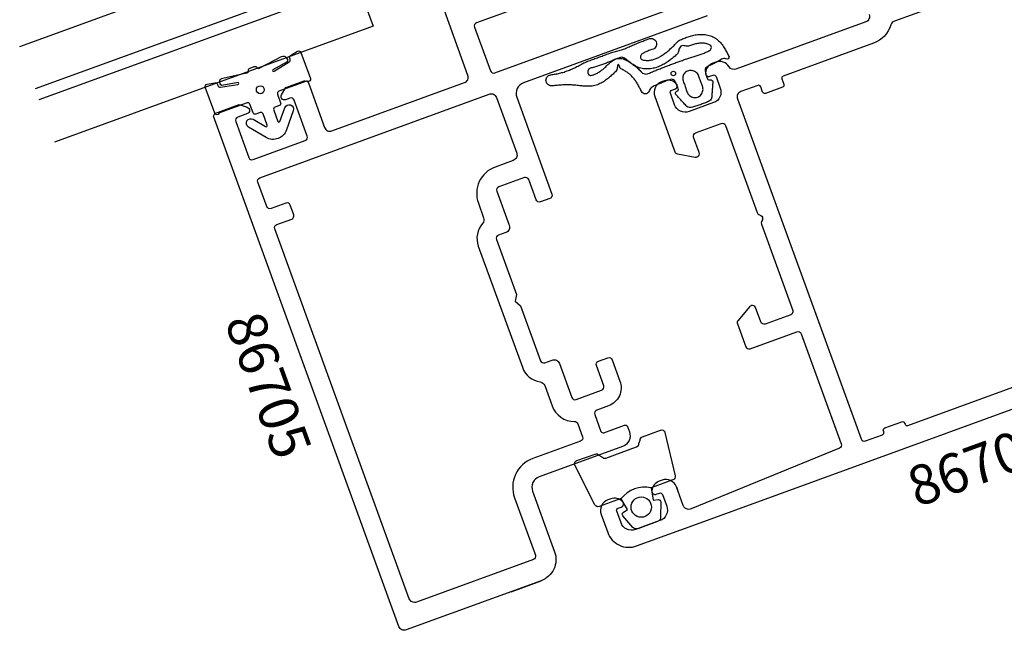
# Model space of a CAD drawing. Extents: x -152 to 373, y -424 to 132.
# Drawn here: x -139 to -52, y -34 to 20 of the extents above; entities that cross this region are included whole.
import ezdxf

# ---------------------------------------------------------------- set-up
doc = ezdxf.new("R2010")
doc.units = 0
doc.header["$LTSCALE"] = 4
for name, color, linetype in [('sapa_artikelnr', 4, 'CONTINUOUS'), ('sapa_fogband', 2, 'CONTINUOUS'), ('sapa_glas', 4, 'CONTINUOUS'), ('sapa_profil', 7, 'CONTINUOUS')]:
    doc.layers.add(name, color=color, linetype=linetype)
doc.styles.add('ISO', font='isocpeur.ttf')

msp = doc.modelspace()

# ---------------------------------------------------------------- linework, layer by layer
at = {"layer": 'sapa_fogband'}
for points in [[(-76.36595732, 17.04902887), (-76.38440003, 16.95200828), (-76.44876011, 16.87714928), (-76.54190139, 16.8443269), (-76.6391419, 16.86179579), (-76.73563851, 16.88625624), (-76.83589848, 16.88968945), (-76.93703807, 16.87194073), (-77.03488856, 16.83460734), (-77.12666563, 16.77963369), (-77.21444327, 16.72373294), (-77.30353998, 16.66899063), (-77.39397895, 16.61554381), (-77.48566323, 16.56351347), (-77.57847223, 16.51315298), (-77.67222324, 16.46440614), (-77.76684067, 16.41732538), (-77.86208112, 16.37185433), (-77.95804612, 16.3279216), (-78.05439533, 16.28533438), (-78.15210601, 16.24417615), (-78.25027365, 16.20258903), (-78.3409551, 16.14424749), (-78.41340784, 16.06625397), (-78.46231097, 15.97393986), (-78.483221, 15.87438013), (-78.47768518, 15.77474026), (-78.45286604, 15.67661502), (-78.42878193, 15.57988948), (-78.40711311, 15.48388083), (-78.3873244, 15.38678284), (-78.35414509, 15.29364341), (-78.31413817, 15.20579533), (-78.27940431, 15.11630823), (-78.23729078, 15.02984125), (-78.14584974, 15.0053431), (-78.04747501, 15.01864801), (-77.94860006, 15.01717957), (-77.86212477, 14.96980303), (-77.80886138, 14.88678545), (-77.80076743, 14.78830739), (-77.80822722, 14.68903261), (-77.8157153, 14.58981856), (-77.82316178, 14.49069239), (-77.83052396, 14.39152099), (-77.83781983, 14.29228222), (-77.84508755, 14.19288772), (-77.85240657, 14.09332424), (-77.85982377, 13.99358541), (-77.86748207, 13.89366884), (-77.87542032, 13.79362897), (-77.88368391, 13.69352955), (-77.89227561, 13.59345983), (-77.90119096, 13.49350696), (-77.92105922, 13.39545656), (-77.95993529, 13.30336603), (-78.01631031, 13.22083961), (-78.08793238, 13.15106591), (-78.17202538, 13.09683063), (-78.26457019, 13.0579825), (-78.35853144, 13.02162468), (-78.45292974, 12.9855452), (-78.54776475, 12.94987386), (-78.643033, 12.91472714), (-78.73871216, 12.88021067), (-78.83475642, 12.84640349), (-78.93114227, 12.81335478), (-79.02773755, 12.78112082), (-79.12449486, 12.74969165), (-79.22132116, 12.71903112), (-79.31814737, 12.68906588), (-79.41490149, 12.65970579), (-79.51153472, 12.63085554), (-79.60798363, 12.60241258), (-79.70487197, 12.57669307), (-79.80444217, 12.56826446), (-79.90364952, 12.57968954), (-79.99859077, 12.61055656), (-80.08553217, 12.65961295), (-80.16106345, 12.7249855), (-80.22901859, 12.79853387), (-80.29679383, 12.87227906), (-80.36432229, 12.94614927), (-80.43164463, 13.02005118), (-80.49874415, 13.09391071), (-80.56567072, 13.16765991), (-80.63248381, 13.24123969), (-80.6992687, 13.31461188), (-80.76611426, 13.38778999), (-80.83308695, 13.46080535), (-80.90020997, 13.5337697), (-80.96751919, 13.60676339), (-81.03493761, 13.67992606), (-81.08977324, 13.76211609), (-81.09957659, 13.86026737), (-81.06115717, 13.95111402), (-80.9845184, 14.01353208), (-80.89901448, 14.063769), (-80.84219838, 14.13861204), (-80.86320666, 14.23203973), (-80.89180314, 14.32274059), (-80.91183267, 14.4189619), (-80.95375839, 14.5082138), (-81.00179817, 14.59233638), (-81.04444877, 14.68083706), (-81.08739079, 14.77106847), (-81.13055966, 14.86278725), (-81.18727298, 14.94460499), (-81.26444626, 15.00946769), (-81.35508455, 15.05145504), (-81.45235374, 15.06705999), (-81.54809529, 15.05425781), (-81.64076538, 15.01934703), (-81.73281425, 14.98409727), (-81.82453355, 14.94861794), (-81.91591982, 14.91295747), (-82.00701449, 14.8770862), (-82.09787487, 14.8410037), (-82.188497, 14.80469546), (-82.27885813, 14.76818903), (-82.36903471, 14.73146621), (-82.45905566, 14.69458268), (-82.54891314, 14.65763692), (-82.63885141, 14.62086104), (-82.72863151, 14.58487098), (-82.81926545, 14.55185323), (-82.91066363, 14.51751639), (-83.00070027, 14.47470879), (-83.08649371, 14.42282721), (-83.17453792, 14.37430778), (-83.25840893, 14.31926347), (-83.32420761, 14.24136464), (-83.36222919, 14.15102835), (-83.40763547, 14.06756837), (-83.45273903, 13.97179946), (-83.50414257, 13.88447398), (-83.58322698, 13.82422549), (-83.67631663, 13.78671565), (-83.775498, 13.77595706), (-83.87405108, 13.79122084), (-83.96509564, 13.83145052), (-84.04256486, 13.89373456), (-84.10110298, 13.97368638), (-84.14593098, 14.06180356), (-84.19005776, 14.14918544), (-84.23402997, 14.23555439), (-84.2780372, 14.32078682), (-84.3223351, 14.40485548), (-84.36706507, 14.48768711), (-84.41241242, 14.56918933), (-84.458511, 14.64931158), (-84.50542401, 14.72792956), (-84.55336784, 14.80498828), (-84.60244452, 14.88037923), (-84.65282782, 14.95399797), (-84.70462537, 15.02575801), (-84.75798881, 15.09559096), (-84.81306257, 15.16345232), (-84.86994492, 15.22925005), (-84.92866831, 15.29302537), (-84.98930651, 15.35477082), (-85.05184953, 15.41454839), (-85.11629021, 15.47239967), (-85.18248681, 15.52836516), (-85.25039728, 15.58251617), (-85.31979467, 15.63487322), (-85.39058157, 15.68537797), (-85.4625926, 15.73398079), (-85.53581729, 15.78041367), (-85.61034956, 15.82453515), (-85.6864108, 15.86614256), (-85.7646636, 15.90554556), (-85.8457065, 15.94347583), (-85.92678931, 15.98721547), (-85.98859889, 16.05606915), (-86.02661375, 16.13832403), (-86.05833174, 16.21725102), (-86.08354626, 16.28931519), (-86.107822, 16.35423118), (-86.1608556, 16.37944911), (-86.2132303, 16.33870555), (-86.23276872, 16.25649615), (-86.23857445, 16.1659315), (-86.24964684, 16.07381202), (-86.26441003, 15.97928305), (-86.28825017, 15.88486491), (-86.34158991, 15.80275314), (-86.41319894, 15.73523862), (-86.48526089, 15.66774092), (-86.55762902, 15.59930897), (-86.63076145, 15.52996581), (-86.7050813, 15.4598322), (-86.78096641, 15.38914615), (-86.8587701, 15.31816266), (-86.93876822, 15.24726037), (-87.02120139, 15.17682335), (-87.10637115, 15.10719171), (-87.19445058, 15.03878908), (-87.28555694, 14.97196655), (-87.37987566, 14.90719351), (-87.47737919, 14.84486792), (-87.57811756, 14.78545593), (-87.6821107, 14.72946227), (-87.78938169, 14.67732815), (-87.89982852, 14.62948295), (-88.01311414, 14.58631955), (-88.12879281, 14.54837341), (-88.24636047, 14.51604315), (-88.36535024, 14.48965701), (-88.48513076, 14.46929206), (-88.60509265, 14.45480068), (-88.72453034, 14.44584343), (-88.84281221, 14.4419753), (-88.95938818, 14.44257092), (-89.07383389, 14.44692309), (-89.18598799, 14.45424972), (-89.29565112, 14.46380436), (-89.40307004, 14.47482484), (-89.50829435, 14.48663597), (-89.61166966, 14.49872276), (-89.71333684, 14.51060718), (-89.81373576, 14.52191042), (-89.91301777, 14.53237289), (-90.01150501, 14.54182356), (-90.10930946, 14.55008213), (-90.20668279, 14.55708439), (-90.30376021, 14.5627857), (-90.40063231, 14.56716375), (-90.49742753, 14.57021593), (-90.59419587, 14.5720169), (-90.69099512, 14.57256644), (-90.78788372, 14.57190316), (-90.88488478, 14.57007244), (-90.98199362, 14.56710184), (-91.07924485, 14.5630955), (-91.17667045, 14.55803465), (-91.27427984, 14.55196816), (-91.37207957, 14.54499003), (-91.47003286, 14.53714208), (-91.56822078, 14.52847142), (-91.66659942, 14.5190595), (-91.765177, 14.50898197), (-91.86391374, 14.49830863), (-91.96275454, 14.48710976), (-92.06187664, 14.47784233), (-92.161012, 14.48592145), (-92.25655623, 14.513646), (-92.34468799, 14.55983562), (-92.42182248, 14.62268905), (-92.48491877, 14.69965952), (-92.53139506, 14.78766122), (-92.55942482, 14.88320657), (-92.5677799, 14.98243188), (-92.55617614, 15.08135265), (-92.52499414, 15.17601085), (-92.47533908, 15.26253893), (-92.40904376, 15.33739971), (-92.32926056, 15.39720854), (-92.2346938, 15.43451028), (-92.14200325, 15.46825602), (-92.04534459, 15.47956542), (-91.94724031, 15.49200991), (-91.84914594, 15.50571685), (-91.75078652, 15.52135567), (-91.6524667, 15.53866478), (-91.55413197, 15.55775789), (-91.45587187, 15.578506), (-91.35773008, 15.600981), (-91.25978401, 15.62501567), (-91.16200498, 15.65070063), (-91.06448931, 15.67796377), (-90.96729032, 15.70680245), (-90.87043373, 15.73724687), (-90.77394949, 15.76929222), (-90.67787253, 15.80301003), (-90.58222229, 15.83842518), (-90.48693726, 15.87561539), (-90.39197223, 15.91459659), (-90.29718057, 15.95542671), (-90.20242386, 15.99815412), (-90.1074767, 16.04267817), (-90.01208046, 16.08896868), (-89.91590272, 16.1368721), (-89.81856334, 16.18615688), (-89.71949397, 16.23658384), (-89.61794462, 16.28797941), (-89.51749179, 16.34457648), (-89.41519407, 16.40061704), (-89.31084962, 16.45540221), (-89.20449829, 16.50843849), (-89.09654878, 16.55925386), (-88.98771605, 16.60805039), (-88.8779153, 16.65317932), (-88.76753974, 16.69645014), (-88.65704942, 16.73667447), (-88.54788977, 16.77639036), (-88.4402811, 16.81557574), (-88.33360766, 16.85438267), (-88.22779888, 16.89289747), (-88.12239575, 16.93125041), (-88.0174869, 16.96943893), (-87.91265684, 17.00761248), (-87.80798765, 17.04570869), (-87.70344469, 17.08374044), (-87.59871526, 17.12185655), (-87.49373407, 17.16008333), (-87.38855488, 17.19837329), (-87.2829488, 17.23681482), (-87.17707824, 17.27532368), (-87.07062554, 17.31314424), (-86.96336978, 17.35058269), (-86.85535812, 17.38719767), (-86.74654102, 17.42277782), (-86.63725343, 17.45689172), (-86.52788953, 17.48941365), (-86.41891864, 17.52041381), (-86.31066909, 17.55021014), (-86.20368033, 17.57941969), (-86.09842234, 17.60798763), (-85.99456961, 17.63725586), (-85.8921372, 17.66759136), (-85.79124439, 17.69932876), (-85.69151201, 17.73308053), (-85.59273664, 17.76900087), (-85.49445217, 17.80725842), (-85.39630149, 17.84775177), (-85.29786621, 17.8903059), (-85.19880568, 17.93457745), (-85.09884587, 17.9801927), (-84.99773921, 18.02655724), (-84.89548492, 18.07319487), (-84.79211105, 18.11952602), (-84.6878297, 18.16510104), (-84.58295386, 18.2095467), (-84.47781929, 18.25259974), (-84.37275009, 18.29417822), (-84.26804316, 18.33413652), (-84.16369844, 18.3721225), (-84.06038985, 18.40972629), (-83.95846099, 18.44681217), (-83.87236435, 18.47814523), (-83.78744431, 18.50907288), (-83.70355873, 18.53958799), (-83.62075417, 18.56971319), (-83.53886445, 18.59954754), (-83.4576688, 18.62907902), (-83.36497787, 18.66282997), (-83.2676218, 18.67367112), (-83.16966539, 18.66515122), (-83.07605556, 18.63674849), (-82.98967205, 18.59030618), (-82.91415507, 18.52770942), (-82.85242702, 18.45146997), (-82.80691169, 18.36456167), (-82.77932714, 18.27037406), (-82.77082948, 18.17262451), (-82.78166158, 18.07513599), (-82.81145442, 17.98164459), (-82.85900594, 17.89583952), (-82.92252763, 17.82108551), (-82.99952978, 17.76032715), (-83.08694371, 17.71599051), (-83.18141935, 17.68846326), (-83.27509175, 17.65943252), (-83.36758058, 17.62897281), (-83.45859197, 17.59702615), (-83.54790579, 17.56352654), (-83.63507887, 17.5284338), (-83.71993677, 17.49146385), (-83.80224549, 17.45252374), (-83.88184039, 17.41147905), (-83.95857095, 17.36847944), (-84.03228203, 17.32392543), (-84.10309715, 17.27919644), (-84.1495402, 17.22328822), (-84.18197385, 17.16161573), (-84.20223401, 17.09621238), (-84.20477439, 17.02995442), (-84.19513894, 16.96339165), (-84.16626323, 16.9001716), (-84.12532324, 16.84448314), (-84.07202809, 16.80190689), (-84.00849276, 16.77570722), (-83.93792242, 16.7676622), (-83.8615856, 16.75358125), (-83.78392998, 16.74284784), (-83.70530866, 16.73566736), (-83.62589966, 16.73224801), (-83.54586184, 16.73259894), (-83.46543008, 16.73674784), (-83.38469788, 16.74462261), (-83.30383999, 16.75615052), (-83.22295187, 16.771207), (-83.14221271, 16.78967863), (-83.06169213, 16.81142132), (-82.98148946, 16.83633296), (-82.90164676, 16.86426427), (-82.82228676, 16.89506302), (-82.74345722, 16.9286646), (-82.6651798, 16.96488102), (-82.58748655, 17.00358287), (-82.51043917, 17.04465941), (-82.43398989, 17.08800522), (-82.35820561, 17.13346807), (-82.28303434, 17.18090934), (-82.20852342, 17.23025342), (-82.13460345, 17.28136752), (-82.06124958, 17.33419243), (-81.98845522, 17.38860267), (-81.91612307, 17.44448219), (-81.8442621, 17.5016765), (-81.77278892, 17.56006728), (-81.70172767, 17.61957521), (-81.63106768, 17.68008796), (-81.56074722, 17.74143112), (-81.49085137, 17.80351638), (-81.42151803, 17.86628898), (-81.35291547, 17.92968565), (-81.28530852, 17.99384849), (-81.21902309, 18.05897299), (-81.15425528, 18.12534146), (-81.09116258, 18.19335936), (-81.02953973, 18.26331325), (-80.96891653, 18.33517294), (-80.9067405, 18.40702061), (-80.83299512, 18.46799999), (-80.74871257, 18.5143623), (-80.65774499, 18.55384637), (-80.56592871, 18.59358416), (-80.4730264, 18.63320383), (-80.37889616, 18.67222422), (-80.28352473, 18.71038095), (-80.18690481, 18.74737996), (-80.08911239, 18.78304669), (-79.99010431, 18.81719907), (-79.88987176, 18.84972791), (-79.78834499, 18.88043386), (-79.68553481, 18.90909707), (-79.5813837, 18.93553406), (-79.47583486, 18.95948109), (-79.36890691, 18.98066273), (-79.26060826, 18.99878944), (-79.15098533, 19.01369212), (-79.04007664, 19.02498346), (-78.92799218, 19.03243129), (-78.81482271, 19.03566386), (-78.70071003, 19.03439847), (-78.58581017, 19.02829627), (-78.47031411, 19.01697824), (-78.35454244, 19.00015144), (-78.23870757, 18.97740888), (-78.12329581, 18.94845238), (-78.00862607, 18.9128565), (-77.89543427, 18.87046304), (-77.78420933, 18.82092479), (-77.6759488, 18.76441894), (-77.57122789, 18.70103117), (-77.47106453, 18.63140746), (-77.37584181, 18.55610498), (-77.28614827, 18.47611419), (-77.2020265, 18.39224697), (-77.12347521, 18.30557831), (-77.05007757, 18.2168363), (-76.98146895, 18.12680732), (-76.91703622, 18.0360027), (-76.85634702, 17.94486209), (-76.79881626, 17.85380777), (-76.74398206, 17.7630461), (-76.69129256, 17.67279165), (-76.64032651, 17.58313068), (-76.59060191, 17.49418773), (-76.54171688, 17.405838), (-76.49338575, 17.31796328), (-76.44534585, 17.23034345), (-76.39756845, 17.14273996)], [(-80.91610648, 17.32561252), (-80.98509047, 17.24993197), (-81.06292699, 17.18108148), (-81.14222316, 17.11209298), (-81.22285018, 17.04333965), (-81.30484754, 16.9751377), (-81.38816755, 16.90761613), (-81.47287334, 16.84096584), (-81.55907298, 16.77524392), (-81.64679367, 16.71065409), (-81.73615864, 16.64733064), (-81.82723318, 16.58545505), (-81.92013084, 16.52514762), (-82.01498522, 16.46662207), (-82.11183682, 16.41009556), (-82.21070843, 16.35577646), (-82.31171049, 16.30388033), (-82.41486656, 16.25469291), (-82.52016926, 16.20845742), (-82.6276606, 16.16544121), (-82.73733419, 16.12593279), (-82.84916993, 16.09026729), (-82.9630662, 16.0587141), (-83.07896414, 16.03166153), (-83.19679372, 16.00936748), (-83.31634489, 15.99227678), (-83.43748285, 15.98067296), (-83.55996948, 15.9749725), (-83.68358157, 15.97555757), (-83.80793535, 15.9828586), (-83.93274248, 15.99728095), (-84.05745641, 16.01928741), (-84.18188957, 16.04765229), (-84.3041711, 16.08331125), (-84.42326533, 16.12621348), (-84.53835428, 16.17671455), (-84.64906339, 16.23439107), (-84.75485718, 16.29914719), (-84.85656212, 16.36855389), (-84.95625398, 16.43806914), (-85.0532062, 16.50684762), (-85.14792433, 16.57357018), (-85.238761, 16.63979344), (-85.32522413, 16.7070326), (-85.40919029, 16.77441993), (-85.49153248, 16.84127283), (-85.5736758, 16.90627441), (-85.66306828, 16.95883886), (-85.75992749, 16.99219436), (-85.85990418, 17.00484985), (-85.95877118, 16.99651762), (-86.0520126, 16.96778685), (-86.14233159, 16.93280298), (-86.23199689, 16.89885118), (-86.32270838, 16.8692997), (-86.41262066, 16.83665245), (-86.50023039, 16.79875602), (-86.5848796, 16.7559671), (-86.67063029, 16.71668405), (-86.75733904, 16.6785868), (-86.84441421, 16.64130458), (-86.93183231, 16.60457904), (-87.01959694, 16.56843195), (-87.10771365, 16.53283187), (-87.19619907, 16.49778542), (-87.28507387, 16.4634198), (-87.37435036, 16.42970263), (-87.46403266, 16.39674557), (-87.554051, 16.36453544), (-87.64443223, 16.33315712), (-87.73513634, 16.30260942), (-87.82616436, 16.27294121), (-87.91741145, 16.24411959), (-88.00885313, 16.21616997), (-88.10038517, 16.18912597), (-88.19193435, 16.16288611), (-88.28342715, 16.13749517), (-88.37467614, 16.11286126), (-88.46553449, 16.08904393), (-88.55552267, 16.06602918), (-88.64346442, 16.0417285), (-88.72090262, 15.99970136), (-88.78603432, 15.94141234), (-88.82990346, 15.86752918), (-88.85527409, 15.78523338), (-88.86100075, 15.69897194), (-88.84774337, 15.61403017), (-88.8191272, 15.53373977), (-88.77561248, 15.46892997), (-88.7201058, 15.42318794), (-88.65663107, 15.39919793), (-88.58686594, 15.40276615), (-88.51617799, 15.4198076), (-88.4442127, 15.43853639), (-88.37196785, 15.45985009), (-88.29985737, 15.48400905), (-88.22819521, 15.51118497), (-88.15716611, 15.54144634), (-88.0868018, 15.57474152), (-88.01717183, 15.61109923), (-87.94828954, 15.65040554), (-87.8800611, 15.69253093), (-87.81245256, 15.73740023), (-87.74535498, 15.78478314), (-87.67869898, 15.83463056), (-87.61237907, 15.88672235), (-87.54623619, 15.94095124), (-87.48020397, 15.99717392), (-87.41406988, 16.05518637), (-87.34767719, 16.11490305), (-87.28081913, 16.17615248), (-87.21331152, 16.23878869), (-87.14484889, 16.30273156), (-87.07508664, 16.36784188), (-87.00346093, 16.43405073), (-86.92936089, 16.50110397), (-86.85132671, 16.56868435), (-86.76855716, 16.63588353), (-86.67753316, 16.70114431), (-86.577316, 16.76045401), (-86.46648438, 16.81551158), (-86.34565221, 16.86292886), (-86.21857167, 16.89827881), (-86.08787948, 16.91358898), (-85.95800257, 16.90996432), (-85.83271462, 16.89078026), (-85.71470406, 16.85971365), (-85.60372168, 16.82033794), (-85.49893951, 16.77509171), (-85.3993545, 16.72574387), (-85.30377815, 16.67306328), (-85.21217072, 16.61707688), (-85.12383983, 16.55728374), (-85.03731249, 16.49550161), (-84.95077385, 16.4342197), (-84.86409743, 16.3736373), (-84.77680171, 16.31498357), (-84.6919984, 16.25378328), (-84.6097647, 16.18930436), (-84.53022796, 16.12159965), (-84.45294423, 16.05142327), (-84.37795719, 15.97903205), (-84.3051615, 15.90457128), (-84.23459599, 15.82817682), (-84.16604287, 15.7499209), (-84.0929604, 15.67369865), (-84.0086089, 15.61169983), (-83.91590502, 15.56507319), (-83.81655053, 15.53638074), (-83.71357625, 15.52663668), (-83.61016935, 15.53606604), (-83.51022626, 15.56434556), (-83.41514686, 15.60618507), (-83.32074541, 15.6488162), (-83.2262831, 15.6904715), (-83.13167237, 15.73138568), (-83.03694433, 15.77155079), (-82.9421939, 15.81101186), (-82.84744546, 15.84982572), (-82.7527397, 15.88805603), (-82.65811016, 15.92576433), (-82.56358497, 15.9630136), (-82.46915548, 15.9998757), (-82.37489595, 16.036388), (-82.28079074, 16.07262031), (-82.18684307, 16.10862975), (-82.09305739, 16.14447432), (-81.99938874, 16.18021812), (-81.90588441, 16.2158891), (-81.81247738, 16.25153888), (-81.71913894, 16.28719503), (-81.62581562, 16.32287462), (-81.53246336, 16.35857454), (-81.43899573, 16.39428994), (-81.34541918, 16.42996275), (-81.25165593, 16.46555299), (-81.15766537, 16.5009938), (-81.06342273, 16.53620988), (-80.96891475, 16.57112139), (-80.87412089, 16.60565878), (-80.77912304, 16.63973202), (-80.68392728, 16.67328933), (-80.58859608, 16.70628923), (-80.49317923, 16.73870362), (-80.39774138, 16.77054608), (-80.30238621, 16.80182413), (-80.20717803, 16.83257893), (-80.11216667, 16.86287196), (-80.01741945, 16.89276367), (-79.92298147, 16.92233343), (-79.82886264, 16.95166016), (-79.73517152, 16.98079959), (-79.64190546, 17.00983059), (-79.54912898, 17.03882941), (-79.45686238, 17.06786993), (-79.36515745, 17.09704855), (-79.27408147, 17.12642554), (-79.1837136, 17.15611584), (-79.09404059, 17.18618617), (-79.00530099, 17.21682331), (-78.91713532, 17.24824073), (-78.82982442, 17.28029512), (-78.74335176, 17.31321856), (-78.65769347, 17.34704343), (-78.57282714, 17.38185425), (-78.48867857, 17.41761872), (-78.40532147, 17.45431708), (-78.32255341, 17.49174505), (-78.2408904, 17.52972776), (-78.16007906, 17.56737605), (-78.08402023, 17.60734392), (-78.0169643, 17.65842577), (-77.96834736, 17.72713567), (-77.93751131, 17.80439029), (-77.92673314, 17.88511169), (-77.93799398, 17.96348966), (-77.96547304, 18.0372082), (-78.02617348, 18.08266579), (-78.09159151, 18.11640015), (-78.16323631, 18.14721204), (-78.23753066, 18.1752223), (-78.31458612, 18.19953289), (-78.39353885, 18.2199461), (-78.4743525, 18.23626786), (-78.55662154, 18.2485069), (-78.64024829, 18.25672216), (-78.72495149, 18.26100474), (-78.81057623, 18.2614703), (-78.8969914, 18.25821629), (-78.98397145, 18.25141995), (-79.07144525, 18.24122356), (-79.1592556, 18.22776724), (-79.24735858, 18.21123627), (-79.33558803, 18.19177264), (-79.42394519, 18.16953485), (-79.51238902, 18.14471093), (-79.60086384, 18.11740616), (-79.68939225, 18.08780462), (-79.77797622, 18.05604628), (-79.8667339, 18.02229822), (-79.95662236, 17.98930215), (-80.05204938, 17.98113186), (-80.14646285, 17.99843337), (-80.24048423, 18.01728599), (-80.33492614, 18.03499503), (-80.4312375, 18.04858993), (-80.52985411, 18.03326459), (-80.62325692, 17.98761413), (-80.7026583, 17.91587889), (-80.76187657, 17.82462382), (-80.79667072, 17.72202146), (-80.82159101, 17.61842894), (-80.8474841, 17.51751125), (-80.87398715, 17.41872531)], [(-80.42949342, 14.91546954), (-80.39375784, 14.82061483), (-80.35343323, 14.72557156), (-80.31517606, 14.62907876), (-80.27897067, 14.53143326), (-80.24504342, 14.43330503), (-80.2130502, 14.33503187), (-80.18269123, 14.23702035), (-80.15350551, 14.13933125), (-80.12520658, 14.04197742), (-80.09280169, 13.9465613), (-80.04971355, 13.85611377), (-79.99642753, 13.77215481), (-79.9336228, 13.6957361), (-79.86217146, 13.62806447), (-79.78324332, 13.5701931), (-79.69803691, 13.52295762), (-79.60793299, 13.48714248), (-79.5144293, 13.46334452), (-79.41912598, 13.45195891), (-79.32351114, 13.45322075), (-79.22919894, 13.46763767), (-79.13797707, 13.49430132), (-79.05128397, 13.53325875), (-78.97058043, 13.58371909), (-78.89717273, 13.64473136), (-78.83224952, 13.71525948), (-78.77676462, 13.79388779), (-78.7319364, 13.87957734), (-78.69824943, 13.97053218), (-78.67641963, 14.06544805), (-78.66671463, 14.16284047), (-78.66933545, 14.26118976), (-78.68420651, 14.35919662), (-78.71106132, 14.45508447), (-78.74778786, 14.54825308), (-78.78582802, 14.6415414), (-78.82343942, 14.73565814), (-78.86040954, 14.8306583), (-78.89642187, 14.9266665), (-78.93102537, 15.02364836), (-78.9638588, 15.12143374), (-78.99467018, 15.21965368), (-79.02437797, 15.31736121), (-79.06172075, 15.41073316), (-79.10895945, 15.49715824), (-79.16638342, 15.57538318), (-79.23365832, 15.6444358), (-79.30999376, 15.70376611), (-79.39395674, 15.7527878), (-79.48400476, 15.79120348), (-79.57813267, 15.81886334), (-79.6746961, 15.83519499), (-79.77185038, 15.83988972), (-79.86800261, 15.83280134), (-79.96137366, 15.81379546), (-80.05089899, 15.78308265), (-80.13471047, 15.74057178), (-80.2115673, 15.68775328), (-80.28024929, 15.62490846), (-80.33967532, 15.55318751), (-80.38902767, 15.47390964), (-80.42683774, 15.38829168), (-80.45309203, 15.29801387), (-80.46629653, 15.20429424), (-80.4668645, 15.1086573), (-80.45433486, 15.01210461)]]:
    msp.add_lwpolyline(points, close=True, dxfattribs=at)
msp.add_lwpolyline([(-116.10286029, 11.33918785), (-115.6764115, 12.54715573, -1), (-114.92204025, 12.28084011), (-115.52125038, 10.58350479, -0.2242387338), (-116.27243029, 9.82500716, -0.2242387338), (-117.33542036, 9.92320091), (-118.88546807, 10.83827036, -1), (-118.47877054, 11.52718045), (-117.37562503, 10.87593937, 0.7038255291), (-117.23081858, 10.99625515), (-117.59732696, 12.00322864, 0.4142135624), (-117.85366951, 12.12276314), (-118.22954656, 11.98595508, -0.4142135624), (-118.48588911, 12.10548957), (-118.75950523, 12.85724367, 0.4142135624), (-119.01584778, 12.97677817), (-121.44745333, 12.09174612, 0.1991665782), (-121.50392339, 12.03995002, -0.66853239), (-121.87320606, 12.05589231), (-122.71061947, 14.35666674, -0.467928038), (-122.55636214, 14.62221432), (-121.85504747, 14.74203117, -0.3624646088), (-121.63342775, 14.61329166), (-121.59391793, 14.50473934, 0.3515239863), (-121.37997387, 14.37484129), (-119.83948977, 14.59479412, 0.7515704564), (-119.812689, 14.7850276), (-121.23302556, 14.50541207, -0.7197481174), (-121.16763909, 15.16596673), (-119.06451438, 15.64602832, 0.5053637834), (-118.87981259, 15.80166656), (-118.88307386, 15.85156009, -0.3333333333), (-118.75190377, 16.05254369), (-118.37602673, 16.18935175, -0.3333333333), (-118.14635484, 16.11970388), (-118.11678218, 16.07938691, 0.5053637834), (-117.87525007, 16.07888513), (-115.95558543, 17.06299913, -0.7197481174), (-115.48090013, 16.59901451), (-116.74867446, 15.90023769, 0.7515704564), (-116.60586416, 15.77173759), (-115.28440192, 16.59344804, 0.3515239863), (-115.20400811, 16.83047631), (-115.24351793, 16.93902863, -0.3624646088), (-115.15649953, 17.18010324), (-114.54224453, 17.53911458, -0.467928038), (-114.25338588, 17.43484803), (-113.41597247, 15.1340736, -0.66853239), (-113.6886119, 14.88449078, 0.1991665782), (-113.76516436, 14.88787064), (-116.19676992, 14.0028386, 0.4142135624), (-116.31630441, 13.74649604), (-116.0426883, 12.99474195, -0.4142135624), (-116.16222279, 12.73839939), (-116.53809984, 12.60159134, 0.4142135624), (-116.65763434, 12.34524878), (-116.29112596, 11.33827529, 0.7038255291)], format="xyb", close=True, dxfattribs=at)
for centre, radius in [((-81.29305556, 15.57241932), 0.2), ((-117.84312766, 14.14046272), 0.3497643)]:
    msp.add_circle(centre, radius, dxfattribs=at)
at = {"layer": 'sapa_glas'}
for points in [[(-139.13555625, 17.96577078), (-110.94477763, 28.22637508), (-109.57669705, 24.46760459), (-137.76747568, 14.20700029)], [(-137.42545553, 13.26730767), (-109.23467691, 23.52791197), (-107.86659634, 19.76914149), (-136.05737496, 9.50853719)]]:
    msp.add_lwpolyline(points, dxfattribs=at)
at = {"layer": 'sapa_profil', "linetype": 'Continuous'}
for points in [[(-80.4698016, 21.68550276, 0.4142135624), (-80.29049986, 22.07001659), (-81.69278245, 25.92275634, 0.4142135624), (-82.07729627, 26.10205808), (-98.70985566, 20.04830154, 0.4142135624), (-98.88915741, 19.66378771), (-97.48687482, 15.81104797, 0.4142135624), (-97.10236099, 15.63174622)], [(-98.55025229, 0.31268585), (-94.65122266, -10.39981003, 0.2741065668), (-93.07385535, -11.69283453, -0.2741065668), (-92.67951352, -12.01609065), (-92.02764382, -13.80708792, 0.3177423149), (-90.03563306, -15.18876274, -0.3177423149), (-89.75106009, -15.38614486), (-89.32749426, -16.54988242, -0.4142135624), (-89.506796, -16.93439625), (-93.73468021, -18.47322026, 0.4142135624), (-95.34839546, -21.93384376), (-93.50148642, -27.00818462, -0.4142135624), (-93.68078817, -27.39269845), (-104.017407, -31.15492003, -0.4142135624), (-104.65826338, -30.85608379), (-116.56056437, 1.84521942, -0.4142135624), (-116.38126262, 2.22973325), (-115.06569295, 2.70856145, 0.4142135624), (-114.88639121, 3.09307528), (-115.19420934, 3.93879863, 0.4142135624), (-115.57872317, 4.11810038), (-116.89429284, 3.63927218, -0.4142135624), (-117.27880667, 3.81857392), (-118.065453, 5.97986695, -0.4142135624), (-117.88615125, 6.36438078), (-97.58879064, 13.75201587, -0.4142135624), (-96.94793426, 13.45317964), (-95.15629808, 8.53069969, -0.4142135624), (-95.45513432, 7.88984331), (-97.05261178, 7.30840907, 0.4142135624), (-98.54679297, 4.10412716), (-98.07876062, 2.81821885, -0.2741065668), (-98.17305895, 2.31711225, 0.2741065668)]]:
    msp.add_lwpolyline(points, format="xyb", close=True, dxfattribs=at)
at = {"layer": 'sapa_profil'}
for points in [[(-56.33550909, 22.16908023), (-61.73330067, 20.20444477, 0.2360679775), (-62.04077369, 19.87969819, -0.2360679775), (-63.57813879, 18.25596528), (-71.5655262, 15.34879401, 0.4142135624), (-71.68506056, 15.09245151), (-71.51405049, 14.6226052, -0.414214), (-71.63358498, 14.36626265), (-73.13709317, 13.81903042, -0.414214), (-73.39343573, 13.93856491), (-73.5644458, 14.40841122, 0.4142135624), (-73.82078835, 14.52794572), (-75.32429654, 13.98071349, 0.4142135624), (-75.62313278, 13.33985711), (-64.6784882, -16.73030676, 0.4142135624), (-64.29397437, -16.9096085), (-62.79046603, -16.36237622, 0.4142135624), (-62.67093168, -16.10603372), (-62.70513369, -16.01206446, -0.414214), (-62.5855992, -15.7557219), (-61.082091, -15.20848967, -0.414214), (-60.82574845, -15.32802417), (-60.79154644, -15.42199343, 0.4142135624), (-60.53520388, -15.54152793), (-36.19716501, -6.68320622, 0.4142135624)], [(-63.96334284, 20.7762069, -0.4142135624), (-64.26217907, 20.13535052), (-75.75490751, 15.95233946, -0.3563939587), (-76.35206906, 16.16066154, 0.3563939587), (-77.54639215, 16.5773057), (-77.79775429, 16.48581737, 0.2880050087), (-78.45073175, 15.64602346, 0.5575600014), (-78.05009536, 15.32979495), (-77.76818758, 15.432401, -0.414214), (-77.51184502, 15.3128665), (-77.13562287, 14.27920462, -0.414214), (-77.73329534, 12.99749186), (-79.89458837, 12.21084553, -0.414214), (-81.17630114, 12.808518), (-81.55252329, 13.84217989, -0.414214), (-81.4329888, 14.09852244), (-81.15108101, 14.20112848, 0.5575600014), (-81.0474435, 14.70089768, 0.2880050087), (-82.08746238, 14.92449131), (-82.33882451, 14.83300297, 0.4142135624), (-82.93649699, 13.55129021), (-81.15695439, 8.66203709, 0.2679491924), (-80.92714106, 8.46920081), (-79.35742542, 8.19241759, 0.1316524976), (-79.20272493, 8.20595213), (-79.18429263, 8.21266094, 0.4142135624), (-79.00499089, 8.59717477), (-79.50092009, 9.95972907, -0.4142135624), (-79.32161835, 10.3442429), (-77.06635606, 11.16509124, -0.4142135624), (-76.68184223, 10.9857895), (-73.87677365, 3.27892691, 0.1989123674), (-73.72165134, 3.10964062), (-73.5623805, 3.0353714, -0.4142135624), (-73.41727364, 2.63669359), (-73.49154286, 2.47742275, 0.1989123674), (-73.50155831, 2.24803123), (-70.73069174, -5.3648621, -0.4142135624), (-70.90999348, -5.74937593), (-73.16525577, -6.57022428, -0.4142135624), (-73.5497696, -6.39092253), (-74.0114968, -5.12233749, 0.4142135624), (-74.39601063, -4.94303575), (-74.41444292, -4.94974456, 0.1316524976), (-74.54165021, -5.03881606), (-75.56620933, -6.25983807, 0.2679491924), (-75.61830378, -6.55528039), (-74.88188284, -8.5785803, 0.4142290467), (-74.4973541, -8.75787662), (-70.36281594, -7.25278026, -0.4142290467), (-69.9782872, -7.43207658), (-66.43446902, -17.16863703, -0.4030000386), (-66.60301364, -17.54899979), (-79.71946604, -22.90232662, -0.446999), (-80.41114824, -22.6252416), (-81.01260438, -20.97275442), (-80.92229162, -21.22073757), (-81.01255646, -20.97273697, 0.4142135624), (-82.29426922, -20.3750645), (-82.54563136, -20.46655283, 0.2880050087), (-83.19860883, -21.30634674, 0.5575600014), (-82.79797244, -21.62257525), (-82.51606465, -21.5199692, -0.414214), (-82.2597221, -21.6395037), (-81.88349994, -22.67316558, -0.414214), (-82.48117242, -23.95487834), (-84.64246545, -24.74152467, -0.414214), (-85.92417821, -24.1438522), (-86.30040037, -23.11019031, -0.414214), (-86.18086587, -22.85384776), (-85.89895809, -22.75124172, 0.5575600014), (-85.79532057, -22.25147252, 0.2880050087), (-86.83533945, -22.02787889), (-87.08670159, -22.11936723, 0.4142135624), (-87.68437407, -23.40107999), (-87.10293982, -24.99855745, 0.414214), (-84.53951429, -26.1939024), (-79.55715868, -24.38047326), (-31.07100417, -6.73295625, 0.4142135624)]]:
    msp.add_lwpolyline(points, format="xyb", dxfattribs=at)
at = {"layer": 'sapa_profil', "linetype": 'Continuous'}
msp.add_lwpolyline([(-78.2908899, 20.66945955), (-94.54757224, 14.75251107, 0.4142135624), (-95.14524472, 13.47079831), (-92.03286141, 4.91959545, -0.4142135624), (-92.21216316, 4.53508163), (-93.05788652, 4.2272635, -0.4142135624), (-93.44240034, 4.40656524), (-94.09223862, 6.19198122, 0.4142135624), (-94.47675245, 6.37128296), (-96.73201474, 5.55043462, 0.4142135624), (-96.91131648, 5.16592079), (-95.81685202, 2.1589044, -0.4142135624), (-96.11568826, 1.51804802), (-96.77347309, 1.27863392, 0.4142135624), (-96.95277484, 0.89412009), (-95.1809789, -3.97384924), (-95.28516781, -4.56473389), (-94.82554114, -4.95040646), (-93.0537452, -9.81837579, 0.4142135624), (-92.66923137, -9.99767753), (-92.01144654, -9.75826343, -0.4142135624), (-91.37059016, -10.05709967), (-90.2761257, -13.06411605, 0.4142135624), (-89.89161187, -13.2434178), (-87.63634958, -12.42256945, 0.4142135624), (-87.45704784, -12.03805562), (-88.10688611, -10.25263964, -0.4142135624), (-87.92758437, -9.86812582), (-87.08186101, -9.56030769, -0.4142135624), (-86.69734718, -9.73960943), (-86.01330689, -11.61899467, -0.4142135624), (-87.0293501, -13.79790637), (-88.06374527, -14.17439542, 0.4142135624), (-88.24304702, -14.55890925), (-87.69581479, -16.06241744, 0.4142135624), (-87.43947224, -16.18195194), (-85.60707163, -15.51501266, -0.4142135624), (-85.35072908, -15.63454715), (-85.17971901, -16.10439346, -0.4142135624), (-85.77739148, -17.38610623), (-93.15324597, -20.07069771, 0.4142135624), (-93.750918, -21.35240952), (-91.80140293, -26.70865816, -0.4142135624), (-92.99674788, -29.27208369), (-104.93084416, -33.61573951, -0.4142135624), (-105.57170055, -33.31690327), (-121.98874408, 11.78855314), (-121.86936027, 12.04460234), (-119.70783463, 12.83133333), (-118.99780072, 12.59500337, -0.7105995016), (-118.98993744, 12.02844876), (-119.8356608, 11.72063064, 0.4142135624), (-120.01496254, 11.33611681), (-118.8521046, 8.14115806, 0.4142135624), (-118.46759077, 7.96185631), (-113.86309693, 9.63775502, 0.4142135624), (-113.68379519, 10.02226884), (-114.84665312, 13.21722759, 0.4142135624), (-115.23116695, 13.39652934), (-115.607044, 13.25972128, -0.7105995016), (-115.96519466, 13.69878171), (-115.5731871, 14.33622196), (-113.97571492, 14.91765428, -0.4142135624), (-113.59120109, 14.73835254), (-112.15471649, 10.79164353, 0.4142135624), (-111.5138601, 10.49280729), (-99.76770234, 14.76805909, 0.4142135624), (-99.4688661, 15.40891547), (-101.55657652, 21.14053543)], format="xyb", dxfattribs=at)
at = {"layer": 'sapa_profil', "color": 2}
msp.add_lwpolyline([(-83.27230969, -21.05029545, 0.2857142857), (-85.90344903, -22.00795185), (-87.85216495, -22.71722644, -0.388260013), (-88.22639009, -22.56268847), (-89.99836267, -19.05734043, -0.4406523139), (-89.82934962, -18.64806283), (-88.2226707, -18.06327953, -0.3394542589), (-87.87431904, -18.17311438), (-87.60972559, -18.30836019, 0.3394542589), (-87.26137393, -18.41819505), (-84.53953006, -17.4275249, 0.3394542589), (-84.3432777, -17.11947039), (-84.22752168, -16.84578869, -0.3394542589), (-84.03126931, -16.53773418), (-82.42459039, -15.95295088, -0.4406523139), (-82.03204031, -16.15783622), (-81.13625578, -19.98209062, -0.388260013), (-81.32359377, -20.34102086), (-83.26141642, -21.04633062)], format="xyb", close=True, dxfattribs=at)
msp.add_lwpolyline([(-83.26141642, -21.04633062), (-83.069058, -22.13724943), (-82.62373039, -22.09828831, -0.4430158954), (-82.40630936, -22.29953929), (-82.41996166, -23.65653314, -0.3125358529), (-82.68313336, -24.02838611), (-84.44050451, -24.6680169, -0.3125358529), (-84.88112821, -24.55232451), (-85.76384531, -23.52158243, -0.4430158954), (-85.72665277, -23.2276597), (-85.36046831, -22.97125458), (-85.9142555, -22.01188508)], format="xyb", dxfattribs=at)
at = {"layer": 'sapa_profil', "linetype": 'Continuous'}
msp.add_lwpolyline([(-95.6410137, -30.23451774), (-92.99674788, -29.27208369)], close=True, dxfattribs=at)
at = {"layer": 'sapa_profil', "color": 2}
msp.add_circle((-84.12962155, -22.75428279), 0.9, dxfattribs=at)

# ---------------------------------------------------------------- texts
at = {"layer": 'sapa_artikelnr', "char_height": 3.5, "width": 25.8079952008, "attachment_point": 5, "style": 'ISO'}
for s, insert, rotation in [('86705', (-117.5389928, -12.13225564), 290), ('86702', (-53.94600085, -19.31548524), 20)]:
    msp.add_mtext(s, dxfattribs=dict(at, insert=insert, rotation=rotation))

doc.saveas('drawing.dxf')
